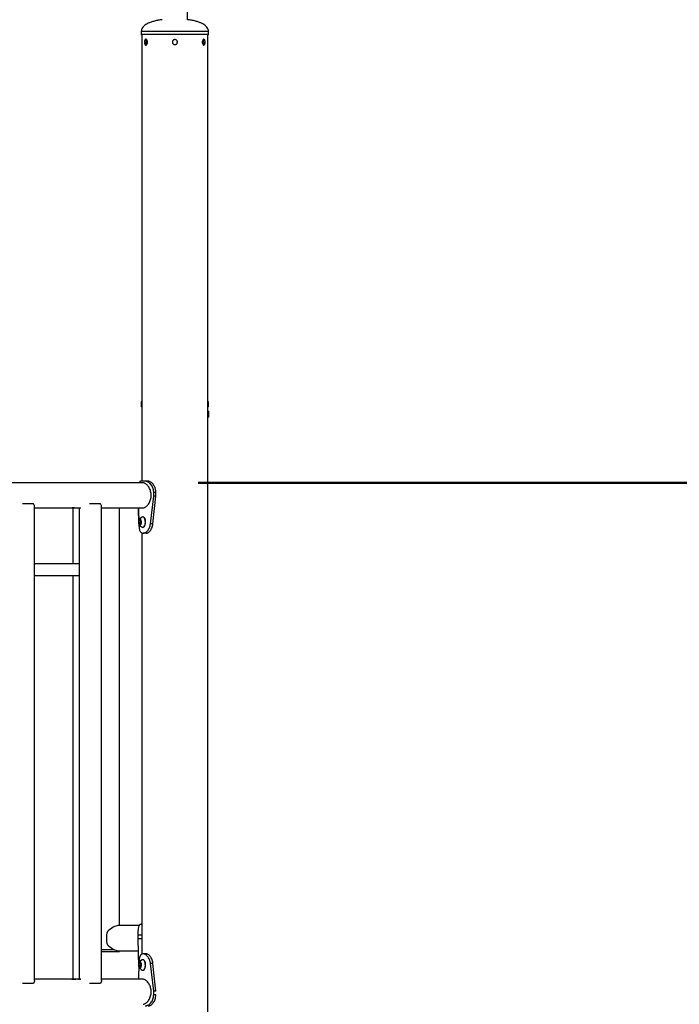
# Model space of a CAD drawing. Units: millimetres. Extents: x 0 to 77.5, y 0 to 29.8.
# Drawn here: x 17.1 to 18.2, y 7.8 to 9.6 of the extents above; entities that cross this region are included whole.
import ezdxf

# ---------------------------------------------------------------- set-up
doc = ezdxf.new("R2010")
doc.units = ezdxf.units.MM
doc.layers.add('LE_NORM', color=179, linetype='Continuous', lineweight=50)
doc.styles.add('SLDTEXTSTYLE0', font='TXT', dxfattribs={"width": 0.605})
doc.dimstyles.new('SLDDIMSTYLE6', dxfattribs={"dimtxt": 0.35, "dimasz": 0.3, "dimexe": 0, "dimexo": 0.0625, "dimgap": 0.0875, "dimtad": 0, "dimtih": 1, "dimtoh": 1, "dimdec": 0, "dimlfac": 75, "dimrnd": 1e-09, "dimzin": 12, "dimdsep": 46, "dimtxsty": 'SLDTEXTSTYLE0', "dimsah": 1, "dimcen": 0.09, "dimadec": 0, "dimazin": 3, "dimtfac": 1, "dimtofl": 0, "dimtmove": 0, "dimatfit": 3, "dimfxl": 0, "dimfrac": 2, "dimtolj": 1, "dimtzin": 12, "dimarcsym": 0})

# ---------------------------------------------------------------- blocks, each defined once
blk = doc.blocks.new('_D_46')
at = {"layer": 'LE_NORM'}
for p, q in [((17.3765, 7.7133), (21.2191, 7.7133)), ((21.0191, 7.1), (21.0191, 7.7133))]:
    blk.add_line(p, q, dxfattribs=at)
blk.add_solid([(21.0191, 7.7133), (20.9191, 7.4133), (21.1191, 7.4133)], dxfattribs=at)
at = {"layer": 'LE_NORM', "char_height": 0.35, "attachment_point": 1, "style": 'SLDTEXTSTYLE0'}
for s, insert in [('Max. vh', (21.9862, 7.8923)), ('192', (21.2191, 7.8923))]:
    blk.add_mtext(s, dxfattribs=dict(at, insert=insert))
blk = doc.blocks.new('_D_47')
at = {"layer": 'LE_NORM'}
for p, q in [((17.3778, 8.7638), (21.2191, 8.7638)), ((21.0191, 7.7133), (21.0191, 8.7638))]:
    blk.add_line(p, q, dxfattribs=at)
blk.add_solid([(21.0191, 8.7638), (20.9191, 8.4638), (21.1191, 8.4638)], dxfattribs=at)
at = {"layer": 'LE_NORM', "insert": (21.2191, 8.9427), "char_height": 0.35, "attachment_point": 1, "style": 'SLDTEXTSTYLE0'}
blk.add_mtext('271', dxfattribs=at)
blk = doc.blocks.new('_D_48')
at = {"layer": 'LE_NORM'}
for p, q in [((16.6663, 10.6074), (21.2191, 10.6074)), ((21.0191, 8.7638), (21.0191, 10.6074))]:
    blk.add_line(p, q, dxfattribs=at)
blk.add_solid([(21.0191, 10.6074), (20.9191, 10.3074), (21.1191, 10.3074)], dxfattribs=at)
at = {"layer": 'LE_NORM', "insert": (21.2191, 10.7863), "char_height": 0.35, "attachment_point": 1, "style": 'SLDTEXTSTYLE0'}
blk.add_mtext('409', dxfattribs=at)

msp = doc.modelspace()

# ---------------------------------------------------------------- linework, layer by layer
at = {"color": 7, "linetype": 'Continuous', "lineweight": 25}
for p, q in [((17.3583, 9.5935), (17.3583, 9.9433)), ((17.2755, 9.5727), (17.2755, 9.5673)), ((17.3359, 9.5667), (17.2762, 9.5667)), ((17.2766, 9.5667), (17.2766, 8.7667)), ((17.3955, 9.5667), (17.3359, 9.5667)), ((17.3951, 7.54), (17.3951, 9.5667)), ((17.3962, 9.5673), (17.3962, 9.5727)), ((17.2828, 9.556), (17.2821, 9.5533)), ((17.2828, 9.5507), (17.2821, 9.5533)), ((17.2831, 9.5533), (17.2821, 9.5533)), ((17.2844, 9.556), (17.2828, 9.556)), ((17.2844, 9.5507), (17.2828, 9.5507)), ((17.2845, 9.5587), (17.2841, 9.5587)), ((17.2841, 9.548), (17.2845, 9.548)), ((17.2844, 9.556), (17.2851, 9.5533)), ((17.2844, 9.5507), (17.2851, 9.5533)), ((17.3873, 9.556), (17.3866, 9.5533)), ((17.3873, 9.5507), (17.3866, 9.5533)), ((17.3876, 9.5587), (17.3872, 9.5587)), ((17.3872, 9.548), (17.3876, 9.548)), ((17.3889, 9.556), (17.3873, 9.556)), ((17.3889, 9.5507), (17.3873, 9.5507)), ((17.3887, 9.5533), (17.3896, 9.5533)), ((17.3889, 9.556), (17.3896, 9.5533)), ((17.3889, 9.5507), (17.3896, 9.5533)), ((17.2755, 8.906), (17.2755, 8.9007)), ((17.2766, 8.9), (17.2762, 8.9)), ((17.3955, 8.9), (17.3951, 8.9)), ((17.3959, 8.892), (17.3951, 8.892)), ((17.3964, 8.8911), (17.3959, 8.892)), ((17.3962, 8.9007), (17.3962, 8.906)), ((17.3951, 8.8813), (17.3959, 8.8813)), ((17.3959, 8.8813), (17.3964, 8.8822)), ((17.2788, 8.7638), (16.2451, 8.7638)), ((17.2827, 8.7667), (17.2755, 8.7667)), ((17.2881, 8.7667), (17.2827, 8.7667)), ((17.2922, 8.6906), (17.298, 8.74)), ((17.2966, 8.6906), (17.3018, 8.74)), ((17.298, 8.74), (17.298, 8.7467)), ((17.3018, 8.7467), (17.298, 8.7467)), ((17.3018, 8.74), (17.298, 8.74)), ((17.3018, 8.74), (17.3018, 8.7467)), ((17.0825, 8.7263), (17.063, 8.7263)), ((17.0845, 7.8721), (17.0845, 8.7212)), ((17.0845, 8.7189), (17.1673, 8.7189)), ((17.153, 8.7189), (17.153, 8.6189)), ((17.1646, 8.7189), (17.1646, 7.8745)), ((17.2026, 8.7263), (17.1831, 8.7263)), ((17.2046, 7.8721), (17.2046, 8.7212)), ((17.2046, 8.7189), (17.2788, 8.7189)), ((17.2365, 7.9705), (17.2365, 8.7189)), ((17.2706, 8.7189), (17.2712, 8.6906)), ((17.2712, 8.6906), (17.2706, 8.7189)), ((17.2721, 8.6957), (17.2739, 8.6971)), ((17.2739, 8.6971), (17.2755, 8.6948)), ((17.2788, 8.7027), (17.2783, 8.7027)), ((17.2719, 8.6919), (17.2721, 8.6957)), ((17.2734, 8.6895), (17.2719, 8.6919)), ((17.2749, 8.6919), (17.2719, 8.6919)), ((17.2749, 8.6957), (17.2721, 8.6957)), ((17.2752, 8.691), (17.2734, 8.6895)), ((17.2749, 8.6919), (17.275, 8.6938)), ((17.2752, 8.6913), (17.2749, 8.6919)), ((17.275, 8.6938), (17.2751, 8.6953)), ((17.2755, 8.6948), (17.2752, 8.691)), ((17.2783, 8.684), (17.2788, 8.684)), ((17.2966, 8.6906), (17.2922, 8.6906)), ((17.2766, 8.6739), (17.2766, 7.9195)), ((17.2787, 8.6733), (17.2787, 8.6733)), ((17.2845, 8.6733), (17.2787, 8.6733)), ((17.0855, 8.6189), (17.0845, 8.6189)), ((17.0845, 8.6187), (17.0855, 8.6189)), ((17.1646, 8.6189), (17.0855, 8.6189)), ((17.0845, 8.5977), (17.0855, 8.5975)), ((17.0845, 8.5975), (17.0855, 8.5975)), ((17.0855, 8.5975), (17.1646, 8.5975)), ((17.153, 8.5975), (17.153, 7.8745)), ((17.2766, 7.9733), (17.2755, 7.9733)), ((17.272, 7.9705), (17.2335, 7.9705)), ((17.2702, 7.9467), (17.2702, 7.9533)), ((17.2766, 7.9533), (17.2702, 7.9533)), ((17.2766, 7.9467), (17.2702, 7.9467)), ((17.2713, 7.8972), (17.2702, 7.9467)), ((17.2046, 7.928), (17.2264, 7.928)), ((17.2046, 7.924), (17.2367, 7.924)), ((17.2337, 7.9255), (17.2706, 7.9255)), ((17.2367, 7.924), (17.2367, 7.9255)), ((17.2713, 7.9028), (17.2706, 7.8745)), ((17.2722, 7.9023), (17.2739, 7.9038)), ((17.2739, 7.9038), (17.2755, 7.9015)), ((17.2788, 7.9093), (17.2783, 7.9093)), ((17.2788, 7.92), (17.2788, 7.92)), ((17.2846, 7.92), (17.2788, 7.92)), ((17.298, 7.8533), (17.2922, 7.9027)), ((17.2966, 7.9027), (17.2922, 7.9027)), ((17.3018, 7.8533), (17.2966, 7.9027)), ((17.2719, 7.8985), (17.2722, 7.9023)), ((17.2734, 7.8962), (17.2719, 7.8985)), ((17.2749, 7.8985), (17.2719, 7.8985)), ((17.2749, 7.9023), (17.2722, 7.9023)), ((17.2752, 7.8976), (17.2734, 7.8962)), ((17.2749, 7.8985), (17.275, 7.9004)), ((17.2752, 7.898), (17.2749, 7.8985)), ((17.275, 7.9004), (17.2751, 7.902)), ((17.2755, 7.9015), (17.2752, 7.8976)), ((17.2783, 7.8907), (17.2788, 7.8907)), ((17.1527, 7.8745), (17.0845, 7.8745)), ((17.1532, 7.8743), (17.1532, 7.8744)), ((17.1541, 7.8745), (17.1535, 7.8745)), ((17.1576, 7.8745), (17.1541, 7.8745)), ((17.1578, 7.8743), (17.1578, 7.8744)), ((17.1622, 7.8745), (17.1586, 7.8745)), ((17.1622, 7.8744), (17.1625, 7.8744)), ((17.1625, 7.8743), (17.1625, 7.8744)), ((17.167, 7.8745), (17.1633, 7.8745)), ((17.2788, 7.8745), (17.2046, 7.8745)), ((17.0825, 7.867), (17.063, 7.867)), ((17.2026, 7.867), (17.1831, 7.867)), ((17.298, 7.8467), (17.298, 7.8533)), ((17.3018, 7.8533), (17.298, 7.8533)), ((17.3018, 7.8467), (17.298, 7.8467))]:
    msp.add_line(p, q, dxfattribs=at)
at = {"color": 8, "linetype": 'Continuous', "lineweight": 25}
for p, q in [((17.2755, 9.5727), (17.3359, 9.5727)), ((17.2755, 9.5673), (17.3359, 9.5673)), ((17.3359, 9.5727), (17.3962, 9.5727)), ((17.3359, 9.5673), (17.3962, 9.5673)), ((17.2755, 8.906), (17.2766, 8.906)), ((17.2755, 8.9007), (17.2766, 8.9007)), ((17.3951, 8.906), (17.3962, 8.906)), ((17.3951, 8.9007), (17.3962, 8.9007))]:
    msp.add_line(p, q, dxfattribs=at)
at = {"color": 7, "linetype": 'Continuous', "lineweight": 25, "flags": 128}
for points in [[(17.2867, 9.5533), (17.2866, 9.5549), (17.2863, 9.5563), (17.2857, 9.5575), (17.285, 9.5583), (17.2843, 9.5586), (17.2835, 9.5585), (17.2827, 9.5579), (17.2821, 9.5569), (17.2817, 9.5556), (17.2814, 9.5541), (17.2814, 9.5525), (17.2817, 9.551), (17.2821, 9.5497), (17.2827, 9.5487), (17.2835, 9.5481), (17.2843, 9.548), (17.285, 9.5484), (17.2857, 9.5492), (17.2863, 9.5503), (17.2866, 9.5517), (17.2867, 9.5533)], [(17.2858, 9.5533), (17.2857, 9.5548), (17.2853, 9.556), (17.2848, 9.557), (17.2841, 9.5576), (17.2834, 9.5577), (17.2827, 9.5574), (17.2821, 9.5566), (17.2817, 9.5554), (17.2814, 9.554), (17.2814, 9.5526), (17.2817, 9.5512), (17.2821, 9.5501), (17.2827, 9.5493), (17.2834, 9.5489), (17.2841, 9.549), (17.2848, 9.5496), (17.2853, 9.5506), (17.2857, 9.5519), (17.2858, 9.5533)], [(17.3903, 9.5533), (17.3902, 9.5549), (17.3898, 9.5563), (17.3893, 9.5575), (17.3886, 9.5583), (17.3878, 9.5586), (17.3871, 9.5585), (17.3863, 9.5579), (17.3857, 9.5569), (17.3852, 9.5556), (17.385, 9.5541), (17.385, 9.5525), (17.3852, 9.551), (17.3857, 9.5497), (17.3863, 9.5487), (17.3871, 9.5481), (17.3878, 9.548), (17.3886, 9.5484), (17.3893, 9.5492), (17.3898, 9.5503), (17.3902, 9.5517), (17.3903, 9.5533)], [(17.3903, 9.5533), (17.3902, 9.5548), (17.3898, 9.556), (17.3893, 9.557), (17.3886, 9.5576), (17.3879, 9.5577), (17.3872, 9.5574), (17.3866, 9.5566), (17.3862, 9.5554), (17.3859, 9.554), (17.3859, 9.5526), (17.3862, 9.5512), (17.3866, 9.5501), (17.3872, 9.5493), (17.3879, 9.5489), (17.3886, 9.549), (17.3893, 9.5496), (17.3898, 9.5506), (17.3902, 9.5519), (17.3903, 9.5533)], [(17.3959, 8.892), (17.3959, 8.8919), (17.3959, 8.8913), (17.3959, 8.8903), (17.3959, 8.889), (17.3959, 8.8874), (17.3959, 8.8859), (17.3959, 8.8843), (17.3959, 8.883), (17.3959, 8.882), (17.3959, 8.8815), (17.3959, 8.8813)], [(17.3964, 8.8911), (17.3964, 8.8911), (17.3964, 8.8907), (17.3964, 8.8899), (17.3964, 8.8888), (17.3964, 8.8874), (17.3964, 8.8859), (17.3964, 8.8846), (17.3964, 8.8834), (17.3964, 8.8826), (17.3964, 8.8823), (17.3964, 8.8822)], [(17.2746, 8.689), (17.2752, 8.6898), (17.2757, 8.691), (17.276, 8.6925), (17.276, 8.694), (17.2757, 8.6955), (17.2753, 8.6967), (17.2747, 8.6976), (17.2739, 8.698), (17.2731, 8.6979), (17.2724, 8.6973), (17.2719, 8.6963), (17.2715, 8.6949), (17.2713, 8.6934), (17.2715, 8.6919), (17.2718, 8.6905), (17.2724, 8.6895), (17.2731, 8.6888), (17.2738, 8.6887), (17.2746, 8.689)], [(17.2801, 8.6847), (17.281, 8.6857), (17.2818, 8.6871), (17.2824, 8.6888), (17.2828, 8.6907), (17.283, 8.6928), (17.2829, 8.6949), (17.2826, 8.6969), (17.2821, 8.6987), (17.2814, 8.7003), (17.2806, 8.7015), (17.2796, 8.7023), (17.2786, 8.7026), (17.2775, 8.7025), (17.2773, 8.7024)], [(17.2805, 8.6847), (17.2815, 8.6857), (17.2822, 8.6871), (17.2828, 8.6888), (17.2832, 8.6907), (17.2834, 8.6928), (17.2834, 8.6949), (17.2831, 8.6969), (17.2826, 8.6987), (17.2819, 8.7003), (17.281, 8.7015), (17.28, 8.7023), (17.279, 8.7026), (17.2788, 8.7027)], [(17.2788, 8.684), (17.2795, 8.6841), (17.2805, 8.6847)], [(17.0855, 8.6189), (17.0849, 8.6188), (17.0845, 8.6187)], [(17.0855, 8.5975), (17.0849, 8.5976), (17.0845, 8.5977)], [(17.2746, 7.8957), (17.2752, 7.8965), (17.2757, 7.8977), (17.276, 7.8991), (17.276, 7.9007), (17.2758, 7.9021), (17.2753, 7.9034), (17.2747, 7.9042), (17.2739, 7.9046), (17.2732, 7.9045), (17.2725, 7.9039), (17.2719, 7.9029), (17.2715, 7.9016), (17.2714, 7.9001), (17.2715, 7.8986), (17.2718, 7.8972), (17.2724, 7.8961), (17.2731, 7.8955), (17.2738, 7.8953), (17.2746, 7.8957)], [(17.2801, 7.8914), (17.281, 7.8924), (17.2818, 7.8938), (17.2824, 7.8955), (17.2828, 7.8974), (17.283, 7.8995), (17.2829, 7.9015), (17.2826, 7.9036), (17.2821, 7.9054), (17.2814, 7.9069), (17.2806, 7.9082), (17.2796, 7.909), (17.2786, 7.9093), (17.2776, 7.9092), (17.2773, 7.9091)], [(17.2806, 7.8914), (17.2815, 7.8924), (17.2822, 7.8938), (17.2829, 7.8955), (17.2833, 7.8974), (17.2834, 7.8995), (17.2834, 7.9015), (17.2831, 7.9036), (17.2826, 7.9054), (17.2819, 7.9069), (17.281, 7.9082), (17.2801, 7.909), (17.279, 7.9093), (17.2788, 7.9093)], [(17.2788, 7.8907), (17.2795, 7.8908), (17.2806, 7.8914)]]:
    msp.add_lwpolyline(points, dxfattribs=at)
at = {"color": 7, "linetype": 'Continuous', "lineweight": 25}
for centre, radius, start, end in [((17.2762, 9.5673), 0.000667, 180, 270), ((17.3955, 9.5673), 0.000667, 270, 0), ((17.2762, 8.9007), 0.000667, 180, 270), ((17.3955, 8.9007), 0.000667, 270, 0), ((17.2813, 8.6933), 0.00994, 113.3735, 191.6719), ((17.2813, 8.6933), 0.00994, 191.6719, 246.6265), ((17.2807, 8.6934), 0.00569, 163.0354, 176.6173), ((17.2811, 8.6933), 0.00613, 175.7339, 195.9399), ((17.2783, 8.6866), 0.00257, 247.0223, 313.3249), ((17.2551, 7.948), 0.0419, 163.3764, 196.6236), ((17.2813, 7.9), 0.00994, 113.3735, 191.6719), ((17.2813, 7.9), 0.00994, 191.6719, 246.6265), ((17.2807, 7.9001), 0.00569, 163.0354, 176.6173), ((17.2811, 7.9), 0.00613, 175.7339, 195.9399), ((17.2783, 7.8932), 0.00257, 247.0223, 313.3249)]:
    msp.add_arc(centre, radius, start, end, dxfattribs=at)
for major_axis, start_param, end_param in [((0.0217, 0.0217), 0.261799, 1.26967), ((-0.0217, 0.0217), 1.871923, 2.879793)]:
    msp.add_ellipse((17.214, 7.948), major_axis=major_axis, ratio=0.267949, start_param=start_param, end_param=end_param, dxfattribs=at)
for points, knots in [([(17.3134, 9.5935), (17.311, 9.5932), (17.3062, 9.5926), (17.2995, 9.5911), (17.2934, 9.5893), (17.2883, 9.5872), (17.2841, 9.5849), (17.2809, 9.5825), (17.2781, 9.5797), (17.276, 9.5765), (17.2757, 9.5738), (17.2755, 9.5727)], [0, 0, 0, 0, 0.156272, 0.313254, 0.449691, 0.567548, 0.668827, 0.755584, 0.829936, 0.92277, 1, 1, 1, 1]), ([(17.3962, 9.5727), (17.396, 9.5738), (17.3957, 9.5765), (17.3936, 9.5797), (17.3908, 9.5825), (17.3876, 9.5849), (17.3834, 9.5872), (17.3783, 9.5893), (17.3723, 9.5911), (17.3655, 9.5926), (17.3607, 9.5932), (17.3583, 9.5935)], [0, 0, 0, 0, 0.077242, 0.17009, 0.244453, 0.331223, 0.432518, 0.550393, 0.686851, 0.843856, 1, 1, 1, 1]), ([(17.3404, 9.5533), (17.3403, 9.5528), (17.3402, 9.5518), (17.3395, 9.5504), (17.3383, 9.5494), (17.3369, 9.5488), (17.3353, 9.5487), (17.3338, 9.5492), (17.3326, 9.5501), (17.3317, 9.5513), (17.3313, 9.5528), (17.3314, 9.5544), (17.332, 9.5558), (17.333, 9.5569), (17.3344, 9.5577), (17.3359, 9.5579), (17.3374, 9.5577), (17.3388, 9.5569), (17.3398, 9.5558), (17.3403, 9.5545), (17.3404, 9.5536), (17.3404, 9.5533)], [0, 0, 0, 0, 0.053582, 0.10716, 0.160836, 0.214577, 0.268211, 0.321734, 0.375314, 0.429031, 0.482752, 0.536336, 0.589857, 0.643486, 0.697226, 0.750907, 0.804452, 0.857995, 0.911674, 0.965414, 1, 1, 1, 1]), ([(17.2766, 8.9101), (17.2765, 8.9099), (17.2757, 8.9087), (17.2756, 8.9072), (17.2755, 8.906)], [0, 0, 0, 0, 0.173548, 1, 1, 1, 1]), ([(17.3962, 8.906), (17.3961, 8.9072), (17.396, 8.9087), (17.3953, 8.9099), (17.3951, 8.9101)], [0, 0, 0, 0, 0.826452, 1, 1, 1, 1]), ([(17.2755, 8.7667), (17.2752, 8.7666), (17.2746, 8.7665), (17.2739, 8.7663), (17.2733, 8.7659), (17.2726, 8.7651), (17.2722, 8.7643), (17.272, 8.7638)], [0, 0, 0, 0, 0.20664, 0.367717, 0.530545, 0.708197, 1, 1, 1, 1]), ([(17.2934, 8.7413), (17.2934, 8.7425), (17.2933, 8.745), (17.2925, 8.7485), (17.2914, 8.7519), (17.2899, 8.755), (17.2881, 8.7577), (17.2861, 8.7601), (17.2839, 8.7619), (17.2817, 8.7632), (17.28, 8.7638), (17.2791, 8.7637), (17.2788, 8.7637)], [0, 0, 0, 0, 0.101554, 0.206173, 0.307695, 0.411965, 0.517262, 0.625446, 0.733426, 0.844764, 0.948781, 1, 1, 1, 1]), ([(17.298, 8.7467), (17.2979, 8.7474), (17.2979, 8.7488), (17.2976, 8.7508), (17.2972, 8.7527), (17.2964, 8.7552), (17.295, 8.7581), (17.2929, 8.7611), (17.2905, 8.7635), (17.2879, 8.7653), (17.2852, 8.7664), (17.2835, 8.7666), (17.2827, 8.7667)], [0, 0, 0, 0, 0.072157, 0.129261, 0.187017, 0.249596, 0.374501, 0.500238, 0.621566, 0.742569, 0.867438, 1, 1, 1, 1]), ([(17.3018, 8.7467), (17.3018, 8.7474), (17.3017, 8.7488), (17.3015, 8.7508), (17.3011, 8.7527), (17.3004, 8.7552), (17.2991, 8.7581), (17.2972, 8.7611), (17.2951, 8.7635), (17.2928, 8.7652), (17.2904, 8.7664), (17.2888, 8.7666), (17.2881, 8.7667)], [0, 0, 0, 0, 0.076128, 0.136273, 0.196808, 0.261985, 0.390498, 0.517287, 0.637182, 0.754569, 0.874051, 1, 1, 1, 1]), ([(17.2788, 8.7189), (17.2791, 8.7189), (17.28, 8.7189), (17.2817, 8.7194), (17.2837, 8.7206), (17.2857, 8.7223), (17.2877, 8.7245), (17.2896, 8.7272), (17.2912, 8.7303), (17.2924, 8.7338), (17.2933, 8.7375), (17.2934, 8.74), (17.2934, 8.7413)], [0, 0, 0, 0, 0.0516097, 0.1561415, 0.2560281, 0.3586131, 0.4623318, 0.5688244, 0.6766749, 0.7877562, 0.8922297, 1, 1, 1, 1]), ([(17.0844, 8.7214), (17.0844, 8.7217), (17.0845, 8.7223), (17.084, 8.724), (17.083, 8.7254), (17.0825, 8.7263)], [0, 0, 0, 0, 0.162635, 0.512514, 1, 1, 1, 1]), ([(17.1534, 8.7189), (17.1532, 8.7189), (17.1527, 8.7189), (17.1523, 8.7189), (17.1521, 8.7189), (17.1521, 8.7189), (17.1522, 8.7189), (17.1523, 8.7189), (17.1523, 8.7189), (17.1524, 8.7189)], [0, 0, 0, 0, 0.250282, 0.499527, 0.625965, 0.749576, 0.874636, 0.937308, 1, 1, 1, 1]), ([(17.153, 8.7189), (17.153, 8.7189), (17.1529, 8.7189), (17.1529, 8.7189), (17.1528, 8.7189), (17.1528, 8.7189), (17.153, 8.7189), (17.1532, 8.7189), (17.1535, 8.7189), (17.1537, 8.7189)], [0, 0, 0, 0, 0.062681, 0.125341, 0.250403, 0.374058, 0.500486, 0.749737, 1, 1, 1, 1]), ([(17.1562, 8.7189), (17.1561, 8.7189), (17.156, 8.7189), (17.1557, 8.7189), (17.1553, 8.7189), (17.1548, 8.7189), (17.1541, 8.7189), (17.1536, 8.7189), (17.1534, 8.7189)], [0, 0, 0, 0, 0.125237, 0.250364, 0.371953, 0.500593, 0.749819, 1, 1, 1, 1]), ([(17.1537, 8.7189), (17.1538, 8.7189), (17.1542, 8.7189), (17.1546, 8.7189), (17.155, 8.7189), (17.1552, 8.7189), (17.1554, 8.7189), (17.1555, 8.7189), (17.1555, 8.7189)], [0, 0, 0, 0, 0.250276, 0.499414, 0.624539, 0.749602, 0.87477, 1, 1, 1, 1]), ([(17.1575, 8.7189), (17.1574, 8.7189), (17.1572, 8.7189), (17.157, 8.7189), (17.157, 8.7189), (17.157, 8.7189)], [0, 0, 0, 0, 0.36316, 0.756558, 1, 1, 1, 1]), ([(17.2045, 8.7214), (17.2045, 8.7217), (17.2046, 8.7223), (17.204, 8.724), (17.2031, 8.7254), (17.2026, 8.7263)], [0, 0, 0, 0, 0.162635, 0.512514, 1, 1, 1, 1]), ([(17.2712, 8.6906), (17.2713, 8.6897), (17.2713, 8.6881), (17.2715, 8.6857), (17.2718, 8.6832), (17.2723, 8.6805), (17.2731, 8.678), (17.2741, 8.6759), (17.2753, 8.6745), (17.2769, 8.6736), (17.2781, 8.6734), (17.2787, 8.6733)], [0, 0, 0, 0, 0.092338, 0.165205, 0.250208, 0.374573, 0.50021, 0.624846, 0.746289, 0.867593, 1, 1, 1, 1]), ([(17.2787, 8.6733), (17.2792, 8.6734), (17.2801, 8.6735), (17.2814, 8.6739), (17.2828, 8.6745), (17.2842, 8.6754), (17.2855, 8.6766), (17.2871, 8.6782), (17.2888, 8.6805), (17.2903, 8.6835), (17.2916, 8.6868), (17.292, 8.6893), (17.2922, 8.6906)], [0, 0, 0, 0, 0.092215, 0.175441, 0.250106, 0.334436, 0.417484, 0.500141, 0.625701, 0.749965, 0.868552, 1, 1, 1, 1]), ([(17.2845, 8.6733), (17.2849, 8.6734), (17.2857, 8.6735), (17.287, 8.6739), (17.2882, 8.6745), (17.2894, 8.6754), (17.2906, 8.6766), (17.2921, 8.6783), (17.2936, 8.6805), (17.295, 8.6835), (17.296, 8.6869), (17.2964, 8.6893), (17.2966, 8.6906)], [0, 0, 0, 0, 0.088013, 0.167633, 0.239423, 0.321161, 0.402445, 0.484272, 0.610511, 0.737848, 0.861395, 1, 1, 1, 1]), ([(17.2702, 7.9533), (17.2702, 7.9541), (17.2702, 7.9555), (17.2702, 7.9575), (17.2703, 7.9594), (17.2704, 7.9618), (17.2706, 7.9648), (17.2711, 7.9678), (17.2717, 7.9702), (17.2727, 7.9719), (17.2739, 7.973), (17.275, 7.9732), (17.2755, 7.9733)], [0, 0, 0, 0, 0.072157, 0.129261, 0.187017, 0.249596, 0.374501, 0.500238, 0.621566, 0.742569, 0.867438, 1, 1, 1, 1]), ([(17.2788, 7.92), (17.2783, 7.9199), (17.2775, 7.9198), (17.2764, 7.9194), (17.2754, 7.9188), (17.2746, 7.9179), (17.2738, 7.9167), (17.273, 7.9151), (17.2723, 7.9128), (17.2718, 7.9098), (17.2714, 7.9065), (17.2713, 7.904), (17.2713, 7.9028)], [0, 0, 0, 0, 0.0922148, 0.1754414, 0.2501059, 0.3344359, 0.4174836, 0.500141, 0.6257012, 0.7499648, 0.8685519, 1, 1, 1, 1]), ([(17.2922, 7.9027), (17.2921, 7.9036), (17.2918, 7.9052), (17.2912, 7.9076), (17.2903, 7.9101), (17.2889, 7.9128), (17.287, 7.9153), (17.2849, 7.9174), (17.2829, 7.9188), (17.2808, 7.9197), (17.2795, 7.9199), (17.2788, 7.92)], [0, 0, 0, 0, 0.092338, 0.165205, 0.250208, 0.374573, 0.50021, 0.624846, 0.746289, 0.867593, 1, 1, 1, 1]), ([(17.2966, 7.9027), (17.2965, 7.9036), (17.2963, 7.9052), (17.2957, 7.9076), (17.2949, 7.9101), (17.2936, 7.9128), (17.2919, 7.9153), (17.2901, 7.9174), (17.2882, 7.9188), (17.2863, 7.9197), (17.2852, 7.9199), (17.2846, 7.92)], [0, 0, 0, 0, 0.097493, 0.173972, 0.262311, 0.389768, 0.516097, 0.639127, 0.757108, 0.873578, 1, 1, 1, 1]), ([(17.0844, 7.8719), (17.0844, 7.8716), (17.0845, 7.871), (17.084, 7.8693), (17.083, 7.8679), (17.0825, 7.867)], [0, 0, 0, 0, 0.162635, 0.512514, 1, 1, 1, 1]), ([(17.1513, 7.8744), (17.1514, 7.8744), (17.1514, 7.8744), (17.1515, 7.8744), (17.1517, 7.8744), (17.1519, 7.8744), (17.1523, 7.8744), (17.1527, 7.8744), (17.153, 7.8744), (17.1532, 7.8744)], [0, 0, 0, 0, 0.062681, 0.125341, 0.250403, 0.374058, 0.500486, 0.749737, 1, 1, 1, 1]), ([(17.1535, 7.8745), (17.1533, 7.8745), (17.153, 7.8745), (17.1528, 7.8745), (17.1527, 7.8745)], [0, 0, 0, 0, 0.984313, 1, 1, 1, 1]), ([(17.1532, 7.8744), (17.1533, 7.8744), (17.1536, 7.8744), (17.1539, 7.8744), (17.154, 7.8744), (17.154, 7.8744), (17.154, 7.8744)], [0, 0, 0, 0, 0.333878, 0.666239, 0.833161, 1, 1, 1, 1]), ([(17.1545, 7.8744), (17.1545, 7.8744), (17.1547, 7.8744), (17.1547, 7.8744), (17.1547, 7.8744), (17.1547, 7.8744)], [0, 0, 0, 0, 0.424902, 0.849435, 1, 1, 1, 1]), ([(17.1552, 7.8742), (17.1555, 7.8743), (17.1559, 7.8744), (17.1566, 7.8744), (17.1569, 7.8744), (17.1572, 7.8744), (17.1575, 7.8744), (17.1577, 7.8744), (17.1578, 7.8744)], [0, 0, 0, 0, 0.499946, 0.625134, 0.749951, 0.812208, 0.875141, 1, 1, 1, 1]), ([(17.1581, 7.8745), (17.158, 7.8745), (17.1578, 7.8745), (17.1576, 7.8745), (17.1576, 7.8745)], [0, 0, 0, 0, 0.929009, 1, 1, 1, 1]), ([(17.1578, 7.8744), (17.1579, 7.8744), (17.1581, 7.8744), (17.1583, 7.8744), (17.1584, 7.8744), (17.1584, 7.8744), (17.1584, 7.8744)], [0, 0, 0, 0, 0.348132, 0.523272, 0.697126, 1, 1, 1, 1]), ([(17.1586, 7.8745), (17.1586, 7.8745), (17.1585, 7.8745), (17.1584, 7.8745), (17.1582, 7.8745), (17.1581, 7.8745)], [0, 0, 0, 0, 0.095498, 0.547634, 1, 1, 1, 1]), ([(17.1628, 7.8745), (17.1626, 7.8745), (17.1624, 7.8745), (17.1622, 7.8745), (17.1622, 7.8745)], [0, 0, 0, 0, 0.9290086, 1, 1, 1, 1]), ([(17.1625, 7.8744), (17.1626, 7.8744), (17.1628, 7.8744), (17.163, 7.8744), (17.1631, 7.8744), (17.1631, 7.8744), (17.1631, 7.8744)], [0, 0, 0, 0, 0.348132, 0.523272, 0.697126, 1, 1, 1, 1]), ([(17.1633, 7.8745), (17.1633, 7.8745), (17.1632, 7.8745), (17.163, 7.8745), (17.1629, 7.8745), (17.1628, 7.8745)], [0, 0, 0, 0, 0.095498, 0.547634, 1, 1, 1, 1]), ([(17.1651, 7.8743), (17.1652, 7.8744), (17.1654, 7.8744), (17.1659, 7.8744), (17.1663, 7.8744), (17.1666, 7.8744), (17.1669, 7.8744), (17.1671, 7.8744), (17.1672, 7.8744)], [0, 0, 0, 0, 0.249924, 0.499473, 0.624638, 0.749748, 0.874818, 1, 1, 1, 1]), ([(17.1675, 7.8745), (17.1674, 7.8745), (17.1672, 7.8745), (17.167, 7.8745), (17.167, 7.8745)], [0, 0, 0, 0, 0.8450345, 1, 1, 1, 1]), ([(17.2045, 7.8719), (17.2045, 7.8716), (17.2046, 7.871), (17.204, 7.8693), (17.2031, 7.8679), (17.2026, 7.867)], [0, 0, 0, 0, 0.162635, 0.512514, 1, 1, 1, 1]), ([(17.2934, 7.852), (17.2934, 7.8532), (17.2933, 7.8556), (17.2925, 7.8592), (17.2914, 7.8625), (17.2899, 7.8656), (17.2881, 7.8684), (17.2861, 7.8707), (17.2839, 7.8726), (17.2817, 7.8738), (17.28, 7.8744), (17.2791, 7.8744), (17.2788, 7.8744)], [0, 0, 0, 0, 0.101554, 0.206173, 0.307695, 0.411965, 0.517262, 0.625446, 0.733426, 0.844764, 0.948781, 1, 1, 1, 1]), ([(17.2788, 7.8296), (17.2791, 7.8296), (17.28, 7.8295), (17.2817, 7.8301), (17.2837, 7.8313), (17.2858, 7.8329), (17.2878, 7.8351), (17.2896, 7.8378), (17.2912, 7.841), (17.2925, 7.8445), (17.2933, 7.8482), (17.2934, 7.8507), (17.2934, 7.852)], [0, 0, 0, 0, 0.05161, 0.156142, 0.256028, 0.358613, 0.462332, 0.568824, 0.676675, 0.787756, 0.89223, 1, 1, 1, 1]), ([(17.2827, 7.8267), (17.2832, 7.8267), (17.284, 7.8268), (17.2853, 7.827), (17.2865, 7.8274), (17.2882, 7.8283), (17.2904, 7.8297), (17.2929, 7.8322), (17.295, 7.8351), (17.2966, 7.8386), (17.2977, 7.8425), (17.2979, 7.8452), (17.298, 7.8467)], [0, 0, 0, 0, 0.072831, 0.129604, 0.186994, 0.249608, 0.375794, 0.500296, 0.626129, 0.747731, 0.870581, 1, 1, 1, 1]), ([(17.2881, 7.8267), (17.2885, 7.8267), (17.2892, 7.8268), (17.2904, 7.827), (17.2915, 7.8274), (17.293, 7.8283), (17.295, 7.8297), (17.2972, 7.8322), (17.2992, 7.8352), (17.3006, 7.8387), (17.3016, 7.8425), (17.3017, 7.8453), (17.3018, 7.8467)], [0, 0, 0, 0, 0.0691358, 0.1230987, 0.1778627, 0.2379329, 0.3602795, 0.4832485, 0.6100876, 0.7351855, 0.8635943, 1, 1, 1, 1])]:
    msp.add_open_spline(points, degree=3, knots=knots, dxfattribs=at)

# ---------------------------------------------------------------- dimensions: what is measured, and where the dimension line sits
at = {"layer": 'LE_NORM'}
for feature_location, offset, picture, middle in [((16.5672, 10.6074), (4.6519, 0), '_D_48', (21.548, 10.6074)), ((17.2788, 8.7638), (3.9404, 0), '_D_47', (21.548, 8.7638))]:
    dim = msp.add_ordinate_dim(feature_location=feature_location, offset=offset, dtype=0, origin=(20.8597, 5.1533), dimstyle='SLDDIMSTYLE6', dxfattribs=at)
    dim.commit()
    dim.dimension.update_dxf_attribs({"geometry": picture, "text_midpoint": middle})
dim = msp.add_ordinate_dim(feature_location=(17.2774, 7.7133), offset=(3.9417, 0), dtype=0, origin=(20.8597, 5.1533), text='<> Max. vh', dimstyle='SLDDIMSTYLE6', dxfattribs=at)
dim.commit()
dim.dimension.update_dxf_attribs({"geometry": '_D_46', "text_midpoint": (22.2937, 7.7133)})

doc.saveas('drawing.dxf')
